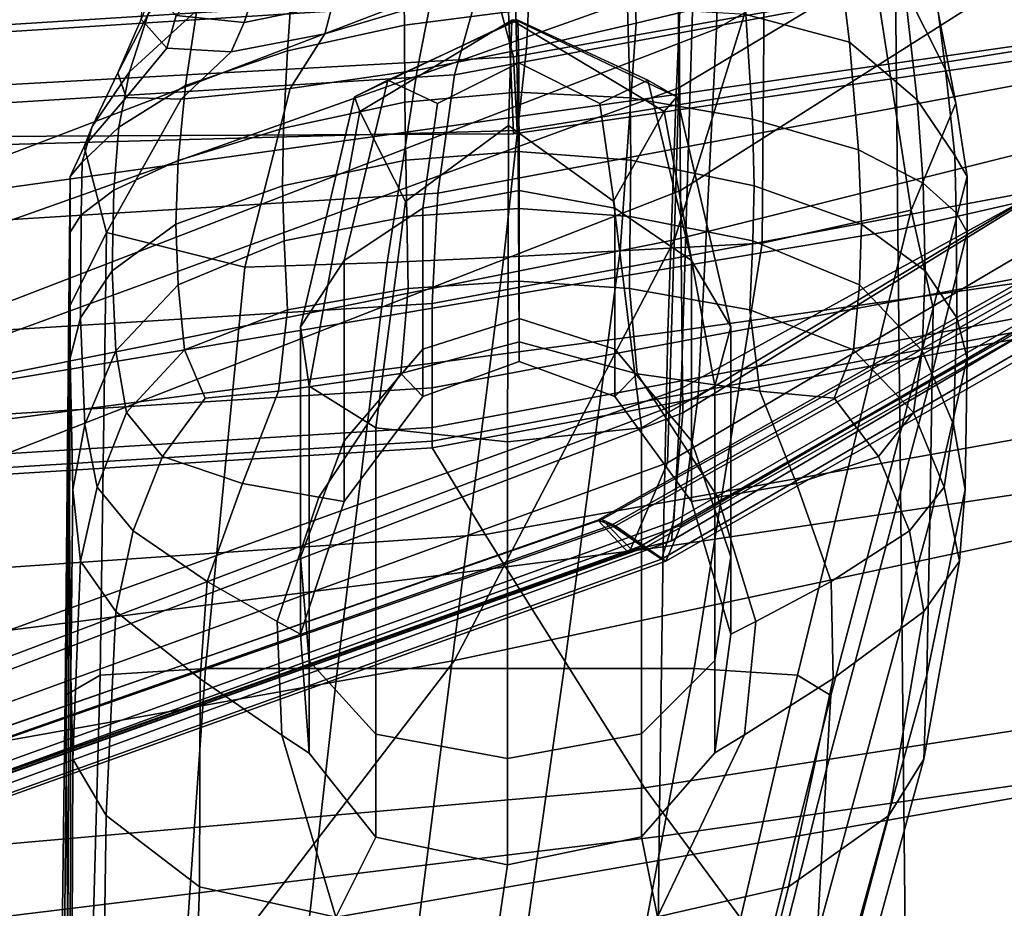
# Model space of a CAD drawing. Extents: x -0.355 to 0.347, y -0.371 to 0.338.
# Drawn here: x 0.114 to 0.137, y -0.285 to -0.264 of the extents above; entities that cross this region are included whole.
import ezdxf

# ---------------------------------------------------------------- set-up
doc = ezdxf.new("R2010")
doc.units = 0

msp = doc.modelspace()

# ---------------------------------------------------------------- linework, layer by layer
for points in [[(0.150657, -0.237581, 1.155366), (0.130633, -0.246693, 1.155366), (0.130191, -0.264411, 1.159511), (0.148888, -0.253697, 1.159505)], [(0.134469, -0.269153, 0.733753), (0.134226, -0.243278, 0.629561), (0.15168, -0.239306, 0.629561), (0.151955, -0.265182, 0.733753)], [(0.109375, -0.249916, 0.982653), (0.13028, -0.242642, 0.983292), (0.12965, -0.263202, 0.982928), (0.109375, -0.270408, 0.982653)], [(0.134469, -0.269153, 0.733753), (0.105422, -0.274044, 0.733753), (0.105232, -0.248169, 0.629561), (0.134226, -0.243278, 0.629561)], [(0.145332, -0.2562, 1.007601), (0.14513, -0.246445, 1.030543), (0.129251, -0.256029, 1.034244), (0.129302, -0.265805, 1.010078)], [(0.109375, -0.254668, 1.155366), (0.109375, -0.272437, 1.159513), (0.130191, -0.264411, 1.159511), (0.130633, -0.246693, 1.155366)], [(0.133445, -0.255681, 0.381466), (0.129207, -0.269389, 0.343717), (0.148987, -0.264452, 0.343725), (0.153505, -0.250511, 0.381466)], [(0.145282, -0.251298, 1.127839), (0.1455, -0.257961, 1.140647), (0.129344, -0.268224, 1.138167), (0.129289, -0.261327, 1.124133)], [(0.147175, -0.262607, 1.161426), (0.148888, -0.253697, 1.159505), (0.130191, -0.264411, 1.159511), (0.129763, -0.273073, 1.161454)], [(0.129614, -0.257496, 0.89563), (0.129243, -0.265957, 0.916829), (0.14605, -0.263546, 0.916532), (0.146469, -0.25445, 0.895489)], [(0.109375, -0.268953, 1.122898), (0.109375, -0.262283, 1.106952), (0.129248, -0.25491, 1.108288), (0.129289, -0.261327, 1.124133)], [(0.145566, -0.263987, 0.983089), (0.12936, -0.272892, 0.982762), (0.12965, -0.263202, 0.982928), (0.146727, -0.254946, 0.983753)], [(0.133445, -0.255681, 0.381466), (0.100652, -0.262426, 0.381466), (0.097168, -0.275809, 0.343697), (0.129207, -0.269389, 0.343717)], [(0.109375, -0.273102, 1.010904), (0.129302, -0.265805, 1.010078), (0.129251, -0.256029, 1.034244), (0.109375, -0.26332, 1.035478)], [(0.145332, -0.2562, 1.007601), (0.129302, -0.265805, 1.010078), (0.129041, -0.274649, 0.990796), (0.14517, -0.265123, 0.990167)], [(0.129614, -0.257496, 0.89563), (0.101616, -0.261831, 0.895765), (0.101326, -0.269849, 0.917116), (0.129243, -0.265957, 0.916829)], [(0.145719, -0.263407, 1.151412), (0.129398, -0.273469, 1.150158), (0.129344, -0.268224, 1.138167), (0.1455, -0.257961, 1.140647)], [(0.1341, -0.259343, 1.035376), (0.134625, -0.263444, 1.035499), (0.135591, -0.26537, 1.031274), (0.135028, -0.260889, 1.031208)], [(0.131319, -0.263549, 1.022965), (0.128301, -0.264274, 1.0226), (0.128186, -0.261872, 1.021799), (0.130722, -0.260613, 1.022446)], [(0.135023, -0.261948, 1.02729), (0.135028, -0.260889, 1.031208), (0.135591, -0.26537, 1.031274), (0.135835, -0.266163, 1.027385)], [(0.138009, -0.262889, 0.286774), (0.124019, -0.265493, 0.286406), (0.124542, -0.263611, 0.287706), (0.138654, -0.260995, 0.288079)], [(0.139278, -0.261113, 0.287005), (0.125047, -0.26374, 0.286626), (0.125408, -0.265074, 0.284882), (0.139722, -0.262526, 0.285264)], [(0.139534, -0.261096, 0.284389), (0.139724, -0.264806, 0.284444), (0.125409, -0.266884, 0.284062), (0.125255, -0.263233, 0.28401)], [(0.130884, -0.264076, 1.040766), (0.133326, -0.264728, 1.039169), (0.132954, -0.261618, 1.039045), (0.130593, -0.261126, 1.040896)], [(0.109375, -0.268953, 1.122898), (0.129289, -0.261327, 1.124133), (0.129344, -0.268224, 1.138167), (0.109375, -0.276021, 1.13734)], [(0.134926, -0.266089, 1.035657), (0.134625, -0.263444, 1.035499), (0.132954, -0.261618, 1.039045), (0.133326, -0.264728, 1.039169)], [(0.125462, -0.263988, 1.04146), (0.125358, -0.261765, 1.041993), (0.122806, -0.262302, 1.041875), (0.122836, -0.264328, 1.041374)], [(0.125716, -0.264878, 1.022569), (0.12581, -0.262916, 1.021745), (0.128186, -0.261872, 1.021799), (0.128301, -0.264274, 1.0226)], [(0.135023, -0.261948, 1.02729), (0.135835, -0.266163, 1.027385), (0.134781, -0.268687, 1.02158), (0.133862, -0.262755, 1.024313)], [(0.120079, -0.264929, 1.041005), (0.122836, -0.264328, 1.041374), (0.122806, -0.262302, 1.041875), (0.12021, -0.262984, 1.041334)], [(0.116791, -0.264062, 1.036211), (0.116356, -0.265427, 1.035938), (0.117938, -0.263972, 1.039609), (0.118266, -0.262464, 1.039711)], [(0.139829, -0.26452, 0.284573), (0.139722, -0.262526, 0.285264), (0.125408, -0.265074, 0.284882), (0.125494, -0.26681, 0.28419)], [(0.147175, -0.262607, 1.161426), (0.129763, -0.273073, 1.161454), (0.12936, -0.276113, 1.161948), (0.145824, -0.266544, 1.161902)], [(0.131319, -0.263549, 1.022965), (0.133862, -0.262755, 1.024313), (0.134781, -0.268687, 1.02158), (0.131271, -0.269464, 1.019334)], [(0.116791, -0.264062, 1.036211), (0.117163, -0.262835, 1.036506), (0.116632, -0.264185, 1.032452), (0.116075, -0.26545, 1.031957)], [(0.120079, -0.264929, 1.041005), (0.12021, -0.262984, 1.041334), (0.117938, -0.263972, 1.039609), (0.117673, -0.265745, 1.039459)], [(0.125716, -0.264878, 1.022569), (0.123137, -0.265385, 1.022838), (0.123449, -0.263788, 1.022225), (0.12581, -0.262916, 1.021745)], [(0.138009, -0.262889, 0.286774), (0.137517, -0.265692, 0.28492), (0.12362, -0.268287, 0.284557), (0.124019, -0.265493, 0.286406)], [(0.103301, -0.263483, 0.283127), (0.125255, -0.263233, 0.28401), (0.125409, -0.266884, 0.284062), (0.103386, -0.266997, 0.283174)], [(0.109375, -0.280075, 0.982653), (0.109375, -0.270408, 0.982653), (0.12965, -0.263202, 0.982928), (0.12936, -0.272892, 0.982762)], [(0.121138, -0.263837, 1.023125), (0.123443, -0.26304, 1.021986), (0.123449, -0.263788, 1.022225), (0.120958, -0.264529, 1.02318)], [(0.117454, -0.264094, 1.028645), (0.117233, -0.264863, 1.028409), (0.116632, -0.264185, 1.032452), (0.116715, -0.263328, 1.032701)], [(0.117454, -0.264094, 1.028645), (0.118077, -0.263388, 1.028505), (0.119231, -0.263709, 1.025835), (0.119057, -0.26426, 1.025215)], [(0.121138, -0.263837, 1.023125), (0.119057, -0.26426, 1.025215), (0.119231, -0.263709, 1.025835), (0.120844, -0.263282, 1.024312)], [(0.145719, -0.263407, 1.151412), (0.145522, -0.266842, 1.158392), (0.129129, -0.276489, 1.158062), (0.129398, -0.273469, 1.150158)], [(0.134926, -0.266089, 1.035657), (0.135811, -0.267397, 1.031392), (0.135591, -0.26537, 1.031274), (0.134625, -0.263444, 1.035499)], [(0.102617, -0.266831, 0.285551), (0.102906, -0.264976, 0.286838), (0.124542, -0.263611, 0.287706), (0.124019, -0.265493, 0.286406)], [(0.103186, -0.265131, 0.285745), (0.125047, -0.26374, 0.286626), (0.124542, -0.263611, 0.287706), (0.102906, -0.264976, 0.286838)], [(0.131319, -0.263549, 1.022965), (0.131271, -0.269464, 1.019334), (0.127922, -0.269645, 1.019243), (0.128301, -0.264274, 1.0226)], [(0.129044, -0.271564, 0.927502), (0.145825, -0.269205, 0.927016), (0.14605, -0.263546, 0.916532), (0.129243, -0.265957, 0.916829)], [(0.103186, -0.265131, 0.285745), (0.103385, -0.266283, 0.283992), (0.125408, -0.265074, 0.284882), (0.125047, -0.26374, 0.286626)], [(0.121138, -0.263837, 1.023125), (0.120958, -0.264529, 1.02318), (0.118749, -0.264951, 1.025083), (0.119057, -0.26426, 1.025215)], [(0.120142, -0.265819, 1.023374), (0.120958, -0.264529, 1.02318), (0.123449, -0.263788, 1.022225), (0.123137, -0.265385, 1.022838)], [(0.125462, -0.263988, 1.04146), (0.1255, -0.265901, 1.040816), (0.12816, -0.266035, 1.040723), (0.128098, -0.263905, 1.041259)], [(0.130884, -0.264076, 1.040766), (0.128098, -0.263905, 1.041259), (0.12816, -0.266035, 1.040723), (0.131039, -0.26654, 1.040471)], [(0.116791, -0.264062, 1.036211), (0.116075, -0.26545, 1.031957), (0.11547, -0.266712, 1.031519), (0.116356, -0.265427, 1.035938)], [(0.116104, -0.266732, 1.035841), (0.117673, -0.265745, 1.039459), (0.117938, -0.263972, 1.039609), (0.116356, -0.265427, 1.035938)], [(0.117454, -0.264094, 1.028645), (0.119057, -0.26426, 1.025215), (0.118749, -0.264951, 1.025083), (0.117233, -0.264863, 1.028409)], [(0.125462, -0.263988, 1.04146), (0.122836, -0.264328, 1.041374), (0.122846, -0.266139, 1.040752), (0.1255, -0.265901, 1.040816)], [(0.145566, -0.263987, 0.983089), (0.145116, -0.266873, 0.983026), (0.129184, -0.276026, 0.982853), (0.12936, -0.272892, 0.982762)], [(0.130884, -0.264076, 1.040766), (0.131039, -0.26654, 1.040471), (0.133541, -0.267263, 1.039141), (0.133326, -0.264728, 1.039169)], [(0.109375, -0.280777, 1.161459), (0.129763, -0.273073, 1.161454), (0.130191, -0.264411, 1.159511), (0.109375, -0.272437, 1.159513)], [(0.116277, -0.266034, 1.027941), (0.116075, -0.26545, 1.031957), (0.116632, -0.264185, 1.032452), (0.117233, -0.264863, 1.028409)], [(0.120079, -0.264929, 1.041005), (0.119983, -0.266752, 1.040531), (0.122846, -0.266139, 1.040752), (0.122836, -0.264328, 1.041374)], [(0.125372, -0.264205, 1.029688), (0.125459, -0.264205, 1.03226), (0.121657, -0.266013, 1.032261), (0.121784, -0.266363, 1.029689)], [(0.12551, -0.264205, 1.03487), (0.122441, -0.265622, 1.034871), (0.121657, -0.266013, 1.032261), (0.125459, -0.264205, 1.03226)], [(0.125372, -0.264205, 1.029688), (0.121784, -0.266363, 1.029689), (0.12286, -0.26848, 1.02827), (0.125293, -0.266692, 1.027773)], [(0.12551, -0.264205, 1.03487), (0.125534, -0.26521, 1.036842), (0.123612, -0.266175, 1.036332), (0.122441, -0.265622, 1.034871)], [(0.125716, -0.264878, 1.022569), (0.128301, -0.264274, 1.0226), (0.127922, -0.269645, 1.019243), (0.125177, -0.269796, 1.019235)], [(0.125372, -0.264205, 1.029688), (0.125293, -0.266692, 1.027773), (0.127768, -0.268479, 1.028269), (0.12896, -0.266362, 1.029687)], [(0.125372, -0.264205, 1.029688), (0.12896, -0.266362, 1.029687), (0.129261, -0.266013, 1.032259), (0.125459, -0.264205, 1.03226)], [(0.12551, -0.264205, 1.03487), (0.125459, -0.264205, 1.03226), (0.129261, -0.266013, 1.032259), (0.128578, -0.265622, 1.034869)], [(0.12551, -0.264205, 1.03487), (0.128578, -0.265622, 1.034869), (0.127443, -0.266175, 1.03633), (0.125534, -0.26521, 1.036842)], [(0.120142, -0.265819, 1.023374), (0.117574, -0.266071, 1.024851), (0.118749, -0.264951, 1.025083), (0.120958, -0.264529, 1.02318)], [(0.124015, -0.279311, 0.321229), (0.144704, -0.274883, 0.321262), (0.148987, -0.264452, 0.343725), (0.129207, -0.269389, 0.343717)], [(0.139829, -0.26452, 0.284573), (0.125494, -0.26681, 0.28419), (0.125409, -0.266884, 0.284062), (0.139724, -0.264806, 0.284444)], [(0.116277, -0.266034, 1.027941), (0.117233, -0.264863, 1.028409), (0.118749, -0.264951, 1.025083), (0.117574, -0.266071, 1.024851)], [(0.125716, -0.264878, 1.022569), (0.125177, -0.269796, 1.019235), (0.122431, -0.269923, 1.019302), (0.123137, -0.265385, 1.022838)], [(0.134926, -0.266089, 1.035657), (0.133326, -0.264728, 1.039169), (0.133541, -0.267263, 1.039141), (0.135067, -0.268054, 1.035815)], [(0.103433, -0.267417, 0.283299), (0.125494, -0.26681, 0.28419), (0.125408, -0.265074, 0.284882), (0.103385, -0.266283, 0.283992)], [(0.120079, -0.264929, 1.041005), (0.117673, -0.265745, 1.039459), (0.1175, -0.267517, 1.039214), (0.119983, -0.266752, 1.040531)], [(0.125542, -0.268226, 1.037499), (0.12327, -0.268637, 1.036844), (0.123612, -0.266175, 1.036332), (0.125534, -0.26521, 1.036842)], [(0.125542, -0.268226, 1.037499), (0.125534, -0.26521, 1.036842), (0.127443, -0.266175, 1.03633), (0.127798, -0.268638, 1.03684)], [(0.144148, -0.267548, 0.985255), (0.14517, -0.265123, 0.990167), (0.129041, -0.274649, 0.990796), (0.128124, -0.27678, 0.985251)], [(0.134469, -0.269153, 0.733753), (0.151955, -0.265182, 0.733753), (0.152287, -0.293088, 0.840577), (0.134762, -0.297059, 0.840577)], [(0.102617, -0.266831, 0.285551), (0.124019, -0.265493, 0.286406), (0.12362, -0.268287, 0.284557), (0.102396, -0.269603, 0.283711)], [(0.116104, -0.266732, 1.035841), (0.116356, -0.265427, 1.035938), (0.11547, -0.266712, 1.031519), (0.115241, -0.267558, 1.031438)], [(0.116277, -0.266034, 1.027941), (0.115284, -0.267185, 1.027548), (0.11547, -0.266712, 1.031519), (0.116075, -0.26545, 1.031957)], [(0.120142, -0.265819, 1.023374), (0.123137, -0.265385, 1.022838), (0.122431, -0.269923, 1.019302), (0.119077, -0.270031, 1.019436)], [(0.136105, -0.267892, 1.027536), (0.135835, -0.266163, 1.027385), (0.135591, -0.26537, 1.031274), (0.135811, -0.267397, 1.031392)], [(0.109375, -0.273102, 1.010904), (0.109116, -0.281884, 0.991006), (0.129041, -0.274649, 0.990796), (0.129302, -0.265805, 1.010078)], [(0.116104, -0.266732, 1.035841), (0.115985, -0.268214, 1.035861), (0.1175, -0.267517, 1.039214), (0.117673, -0.265745, 1.039459)], [(0.121418, -0.269873, 1.034872), (0.120389, -0.271438, 1.032261), (0.121657, -0.266013, 1.032261), (0.122441, -0.265622, 1.034871)], [(0.121418, -0.269873, 1.034872), (0.122441, -0.265622, 1.034871), (0.123612, -0.266175, 1.036332), (0.12327, -0.268637, 1.036844)], [(0.137353, -0.268299, 0.284348), (0.123487, -0.270891, 0.283986), (0.12362, -0.268287, 0.284557), (0.137517, -0.265692, 0.28492)], [(0.129601, -0.269873, 1.034868), (0.127798, -0.268638, 1.03684), (0.127443, -0.266175, 1.03633), (0.128578, -0.265622, 1.034869)], [(0.129601, -0.269873, 1.034868), (0.128578, -0.265622, 1.034869), (0.129261, -0.266013, 1.032259), (0.130529, -0.271436, 1.032259)], [(0.129044, -0.271564, 0.927502), (0.129243, -0.265957, 0.916829), (0.101326, -0.269849, 0.917116), (0.101169, -0.275238, 0.92797)], [(0.116277, -0.266034, 1.027941), (0.117574, -0.266071, 1.024851), (0.11581, -0.269218, 1.021666), (0.115284, -0.267185, 1.027548)], [(0.120142, -0.265819, 1.023374), (0.119077, -0.270031, 1.019436), (0.11581, -0.269218, 1.021666), (0.117574, -0.266071, 1.024851)], [(0.120588, -0.272838, 1.029689), (0.121784, -0.266363, 1.029689), (0.121657, -0.266013, 1.032261), (0.120389, -0.271438, 1.032261)], [(0.125517, -0.267307, 1.040225), (0.1255, -0.265901, 1.040816), (0.122846, -0.266139, 1.040752), (0.122866, -0.267508, 1.04016)], [(0.125517, -0.267307, 1.040225), (0.128171, -0.26751, 1.040159), (0.12816, -0.266035, 1.040723), (0.1255, -0.265901, 1.040816)], [(0.131083, -0.268117, 1.039964), (0.131039, -0.26654, 1.040471), (0.12816, -0.266035, 1.040723), (0.128171, -0.26751, 1.040159)], [(0.130156, -0.272834, 1.029687), (0.130529, -0.271436, 1.032259), (0.129261, -0.266013, 1.032259), (0.12896, -0.266362, 1.029687)], [(0.119964, -0.268115, 1.039965), (0.122866, -0.267508, 1.04016), (0.122846, -0.266139, 1.040752), (0.119983, -0.266752, 1.040531)], [(0.136105, -0.267892, 1.027536), (0.135302, -0.270997, 1.020649), (0.134781, -0.268687, 1.02158), (0.135835, -0.266163, 1.027385)], [(0.134926, -0.266089, 1.035657), (0.135067, -0.268054, 1.035815), (0.135846, -0.268754, 1.031703), (0.135811, -0.267397, 1.031392)], [(0.120588, -0.272838, 1.029689), (0.122164, -0.273824, 1.027774), (0.12286, -0.26848, 1.02827), (0.121784, -0.266363, 1.029689)], [(0.130156, -0.272834, 1.029687), (0.12896, -0.266362, 1.029687), (0.127768, -0.268479, 1.028269), (0.128423, -0.273821, 1.027772)], [(0.114953, -0.267892, 1.027536), (0.115241, -0.267558, 1.031438), (0.11547, -0.266712, 1.031519), (0.115284, -0.267185, 1.027548)], [(0.116104, -0.266732, 1.035841), (0.115241, -0.267558, 1.031438), (0.115211, -0.268794, 1.031715), (0.115985, -0.268214, 1.035861)], [(0.125267, -0.274152, 1.027135), (0.125293, -0.266692, 1.027773), (0.12286, -0.26848, 1.02827), (0.122164, -0.273824, 1.027774)], [(0.125267, -0.274152, 1.027135), (0.128423, -0.273821, 1.027772), (0.127768, -0.268479, 1.028269), (0.125293, -0.266692, 1.027773)], [(0.145137, -0.267737, 1.161701), (0.145824, -0.266544, 1.161902), (0.12936, -0.276113, 1.161948), (0.128996, -0.276964, 1.161749)], [(0.131083, -0.268117, 1.039964), (0.133611, -0.269021, 1.038828), (0.133541, -0.267263, 1.039141), (0.131039, -0.26654, 1.040471)], [(0.103433, -0.267417, 0.283299), (0.103386, -0.266997, 0.283174), (0.125409, -0.266884, 0.284062), (0.125494, -0.26681, 0.28419)], [(0.119964, -0.268115, 1.039965), (0.119983, -0.266752, 1.040531), (0.1175, -0.267517, 1.039214), (0.117445, -0.269021, 1.038828)], [(0.144496, -0.26747, 1.159846), (0.128211, -0.276712, 1.159836), (0.129129, -0.276489, 1.158062), (0.145522, -0.266842, 1.158392)], [(0.144735, -0.267721, 0.983372), (0.128896, -0.276916, 0.98326), (0.129184, -0.276026, 0.982853), (0.145116, -0.266873, 0.983026)], [(0.114953, -0.267892, 1.027536), (0.115284, -0.267185, 1.027548), (0.11581, -0.269218, 1.021666), (0.114924, -0.270997, 1.020649)], [(0.143542, -0.267137, 0.985263), (0.14327, -0.267033, 0.985931), (0.127399, -0.276002, 0.9859), (0.127715, -0.276119, 0.985199)], [(0.144148, -0.267548, 0.985255), (0.128124, -0.27678, 0.985251), (0.127399, -0.276002, 0.9859), (0.14327, -0.267033, 0.985931)], [(0.143918, -0.267127, 1.15985), (0.127809, -0.276129, 1.159874), (0.127489, -0.275979, 1.1592), (0.14363, -0.266997, 1.159193)], [(0.144496, -0.26747, 1.159846), (0.14363, -0.266997, 1.159193), (0.127489, -0.275979, 1.1592), (0.128211, -0.276712, 1.159836)], [(0.143542, -0.267137, 0.985263), (0.127715, -0.276119, 0.985199), (0.128429, -0.276601, 0.984027), (0.144263, -0.26749, 0.98412)], [(0.143918, -0.267127, 1.15985), (0.144654, -0.267496, 1.160969), (0.128527, -0.276634, 1.161007), (0.127809, -0.276129, 1.159874)], [(0.125517, -0.267307, 1.040225), (0.122866, -0.267508, 1.04016), (0.122894, -0.268838, 1.039448), (0.125525, -0.268648, 1.039531)], [(0.125517, -0.267307, 1.040225), (0.125525, -0.268648, 1.039531), (0.128157, -0.26884, 1.039447), (0.128171, -0.26751, 1.040159)], [(0.135114, -0.270116, 1.035938), (0.135067, -0.268054, 1.035815), (0.133541, -0.267263, 1.039141), (0.133611, -0.269021, 1.038828)], [(0.136105, -0.267892, 1.027536), (0.135811, -0.267397, 1.031392), (0.135846, -0.268754, 1.031703), (0.136105, -0.269207, 1.02802)], [(0.114953, -0.267892, 1.027536), (0.114953, -0.269207, 1.02802), (0.115211, -0.268794, 1.031715), (0.115241, -0.267558, 1.031438)], [(0.115945, -0.270116, 1.035938), (0.117445, -0.269021, 1.038828), (0.1175, -0.267517, 1.039214), (0.115985, -0.268214, 1.035861)], [(0.119964, -0.268115, 1.039965), (0.120003, -0.269412, 1.0392), (0.122894, -0.268838, 1.039448), (0.122866, -0.267508, 1.04016)], [(0.131083, -0.268117, 1.039964), (0.128171, -0.26751, 1.040159), (0.128157, -0.26884, 1.039447), (0.131051, -0.269414, 1.039199)], [(0.144735, -0.267721, 0.983372), (0.144263, -0.26749, 0.98412), (0.128429, -0.276601, 0.984027), (0.128896, -0.276916, 0.98326)], [(0.145137, -0.267737, 1.161701), (0.128996, -0.276964, 1.161749), (0.128527, -0.276634, 1.161007), (0.144654, -0.267496, 1.160969)], [(0.114953, -0.267892, 1.027536), (0.114924, -0.270997, 1.020649), (0.114929, -0.272538, 1.021237), (0.114953, -0.269207, 1.02802)], [(0.136105, -0.267892, 1.027536), (0.136105, -0.269207, 1.02802), (0.135277, -0.272538, 1.021237), (0.135302, -0.270997, 1.020649)], [(0.119964, -0.268115, 1.039965), (0.117445, -0.269021, 1.038828), (0.117499, -0.270445, 1.038203), (0.120003, -0.269412, 1.0392)], [(0.131083, -0.268117, 1.039964), (0.131051, -0.269414, 1.039199), (0.133563, -0.270445, 1.038203), (0.133611, -0.269021, 1.038828)], [(0.135114, -0.270116, 1.035938), (0.135858, -0.271227, 1.032348), (0.135846, -0.268754, 1.031703), (0.135067, -0.268054, 1.035815)], [(0.102322, -0.2722, 0.283144), (0.102396, -0.269603, 0.283711), (0.12362, -0.268287, 0.284557), (0.123487, -0.270891, 0.283986)], [(0.109375, -0.281105, 1.14974), (0.109375, -0.276021, 1.13734), (0.129344, -0.268224, 1.138167), (0.129398, -0.273469, 1.150158)], [(0.115945, -0.270116, 1.035938), (0.115985, -0.268214, 1.035861), (0.115211, -0.268794, 1.031715), (0.115201, -0.271227, 1.032348)], [(0.125542, -0.268226, 1.037499), (0.125542, -0.271244, 1.037499), (0.12327, -0.271964, 1.036844), (0.12327, -0.268637, 1.036844)], [(0.137353, -0.268299, 0.284348), (0.137353, -0.270284, 0.284403), (0.123487, -0.272876, 0.284041), (0.123487, -0.270891, 0.283986)], [(0.125542, -0.268226, 1.037499), (0.127798, -0.268638, 1.03684), (0.127798, -0.271966, 1.03684), (0.125542, -0.271244, 1.037499)], [(0.114953, -0.27218, 1.029113), (0.115201, -0.271227, 1.032348), (0.115211, -0.268794, 1.031715), (0.114953, -0.269207, 1.02802)], [(0.121418, -0.269873, 1.034872), (0.12327, -0.268637, 1.036844), (0.12327, -0.271964, 1.036844), (0.121418, -0.274127, 1.034872)], [(0.125533, -0.270364, 1.038579), (0.125525, -0.268648, 1.039531), (0.122894, -0.268838, 1.039448), (0.122926, -0.270531, 1.038468)], [(0.125533, -0.270364, 1.038579), (0.128139, -0.270534, 1.038466), (0.128157, -0.26884, 1.039447), (0.125525, -0.268648, 1.039531)], [(0.129601, -0.269873, 1.034868), (0.129601, -0.274128, 1.034868), (0.127798, -0.271966, 1.03684), (0.127798, -0.268638, 1.03684)], [(0.129664, -0.279493, 1.007096), (0.131271, -0.269464, 1.019334), (0.134781, -0.268687, 1.02158), (0.132102, -0.279653, 1.007145)], [(0.13289, -0.280135, 1.007294), (0.132102, -0.279653, 1.007145), (0.134781, -0.268687, 1.02158), (0.135302, -0.270997, 1.020649)], [(0.136105, -0.27218, 1.029113), (0.136105, -0.269207, 1.02802), (0.135846, -0.268754, 1.031703), (0.135858, -0.271227, 1.032348)], [(0.115945, -0.270116, 1.035938), (0.116029, -0.272008, 1.035875), (0.117499, -0.270445, 1.038203), (0.117445, -0.269021, 1.038828)], [(0.120081, -0.271035, 1.038132), (0.122926, -0.270531, 1.038468), (0.122894, -0.268838, 1.039448), (0.120003, -0.269412, 1.0392)], [(0.130981, -0.271037, 1.03813), (0.131051, -0.269414, 1.039199), (0.128157, -0.26884, 1.039447), (0.128139, -0.270534, 1.038466)], [(0.135114, -0.270116, 1.035938), (0.133611, -0.269021, 1.038828), (0.133563, -0.270445, 1.038203), (0.135046, -0.272008, 1.035875)], [(0.134469, -0.269153, 0.733753), (0.134762, -0.297059, 0.840577), (0.105652, -0.30195, 0.840577), (0.105422, -0.274044, 0.733753)], [(0.114837, -0.280135, 1.007294), (0.114924, -0.270997, 1.020649), (0.11581, -0.269218, 1.021666), (0.115661, -0.279653, 1.007145)], [(0.114953, -0.27218, 1.029113), (0.114953, -0.269207, 1.02802), (0.114929, -0.272538, 1.021237), (0.114941, -0.276022, 1.022567)], [(0.118149, -0.279493, 1.007096), (0.115661, -0.279653, 1.007145), (0.11581, -0.269218, 1.021666), (0.119077, -0.270031, 1.019436)], [(0.129044, -0.271564, 0.927502), (0.128936, -0.276628, 0.933042), (0.145707, -0.274138, 0.932402), (0.145825, -0.269205, 0.927016)], [(0.136105, -0.27218, 1.029113), (0.135221, -0.276022, 1.022567), (0.135277, -0.272538, 1.021237), (0.136105, -0.269207, 1.02802)], [(0.124015, -0.279311, 0.321229), (0.129207, -0.269389, 0.343717), (0.097168, -0.275809, 0.343697), (0.091895, -0.285061, 0.321152)], [(0.120081, -0.271035, 1.038132), (0.120003, -0.269412, 1.0392), (0.117499, -0.270445, 1.038203), (0.11765, -0.271978, 1.037243)], [(0.129664, -0.279493, 1.007096), (0.1266, -0.279493, 1.007096), (0.127922, -0.269645, 1.019243), (0.131271, -0.269464, 1.019334)], [(0.130981, -0.271037, 1.03813), (0.133426, -0.271979, 1.037243), (0.133563, -0.270445, 1.038203), (0.131051, -0.269414, 1.039199)], [(0.123935, -0.279493, 1.007096), (0.125177, -0.269796, 1.019235), (0.127922, -0.269645, 1.019243), (0.1266, -0.279493, 1.007096)], [(0.118149, -0.279493, 1.007096), (0.119077, -0.270031, 1.019436), (0.122431, -0.269923, 1.019302), (0.121255, -0.279493, 1.007096)], [(0.121418, -0.269873, 1.034872), (0.121418, -0.274127, 1.034872), (0.120389, -0.276868, 1.032261), (0.120389, -0.271438, 1.032261)], [(0.123935, -0.279493, 1.007096), (0.121255, -0.279493, 1.007096), (0.122431, -0.269923, 1.019302), (0.125177, -0.269796, 1.019235)], [(0.129601, -0.269873, 1.034868), (0.130529, -0.271436, 1.032259), (0.130529, -0.276864, 1.032259), (0.129601, -0.274128, 1.034868)], [(0.115945, -0.270116, 1.035938), (0.115201, -0.271227, 1.032348), (0.115299, -0.27374, 1.032973), (0.116029, -0.272008, 1.035875)], [(0.135114, -0.270116, 1.035938), (0.135046, -0.272008, 1.035875), (0.135783, -0.27374, 1.032973), (0.135858, -0.271227, 1.032348)], [(0.116282, -0.273463, 1.035475), (0.11765, -0.271978, 1.037243), (0.117499, -0.270445, 1.038203), (0.116029, -0.272008, 1.035875)], [(0.125533, -0.270364, 1.038579), (0.122926, -0.270531, 1.038468), (0.122748, -0.272543, 1.037189), (0.12554, -0.27179, 1.037769)], [(0.137353, -0.271218, 0.284429), (0.123487, -0.27381, 0.284067), (0.123487, -0.272876, 0.284041), (0.137353, -0.270284, 0.284403)], [(0.125533, -0.270364, 1.038579), (0.12554, -0.27179, 1.037769), (0.128326, -0.272546, 1.037185), (0.128139, -0.270534, 1.038466)], [(0.13484, -0.273463, 1.035475), (0.135046, -0.272008, 1.035875), (0.133563, -0.270445, 1.038203), (0.133426, -0.271979, 1.037243)], [(0.120081, -0.271035, 1.038132), (0.119865, -0.272953, 1.036711), (0.122748, -0.272543, 1.037189), (0.122926, -0.270531, 1.038468)], [(0.130981, -0.271037, 1.03813), (0.128139, -0.270534, 1.038466), (0.128326, -0.272546, 1.037185), (0.131212, -0.272955, 1.036709)], [(0.102322, -0.2722, 0.283144), (0.123487, -0.270891, 0.283986), (0.123487, -0.272876, 0.284041), (0.102322, -0.274185, 0.283199)], [(0.114837, -0.280135, 1.007294), (0.114857, -0.281873, 1.007831), (0.114929, -0.272538, 1.021237), (0.114924, -0.270997, 1.020649)], [(0.120081, -0.271035, 1.038132), (0.11765, -0.271978, 1.037243), (0.118135, -0.273121, 1.036389), (0.119865, -0.272953, 1.036711)], [(0.130981, -0.271037, 1.03813), (0.131212, -0.272955, 1.036709), (0.132967, -0.273122, 1.036388), (0.133426, -0.271979, 1.037243)], [(0.13289, -0.280135, 1.007294), (0.135302, -0.270997, 1.020649), (0.135277, -0.272538, 1.021237), (0.132791, -0.281873, 1.007831)], [(0.114953, -0.27218, 1.029113), (0.115015, -0.275278, 1.030253), (0.115299, -0.27374, 1.032973), (0.115201, -0.271227, 1.032348)], [(0.125542, -0.272258, 1.037499), (0.12327, -0.273081, 1.036844), (0.12327, -0.271964, 1.036844), (0.125542, -0.271244, 1.037499)], [(0.137353, -0.271218, 0.284429), (0.137353, -0.271544, 0.284438), (0.123487, -0.274136, 0.284076), (0.123487, -0.27381, 0.284067)], [(0.125542, -0.272258, 1.037499), (0.125542, -0.271244, 1.037499), (0.127798, -0.271966, 1.03684), (0.127798, -0.273083, 1.03684)], [(0.136105, -0.27218, 1.029113), (0.135858, -0.271227, 1.032348), (0.135783, -0.27374, 1.032973), (0.13606, -0.275278, 1.030253)], [(0.129044, -0.271564, 0.927502), (0.101169, -0.275238, 0.92797), (0.101085, -0.280182, 0.933653), (0.128936, -0.276628, 0.933042)], [(0.120588, -0.272838, 1.029689), (0.120389, -0.271438, 1.032261), (0.120389, -0.276868, 1.032261), (0.120588, -0.279318, 1.029689)], [(0.137353, -0.271703, 0.284443), (0.123487, -0.274295, 0.284081), (0.123487, -0.274136, 0.284076), (0.137353, -0.271544, 0.284438)], [(0.130156, -0.272834, 1.029687), (0.130156, -0.279312, 1.029687), (0.130529, -0.276864, 1.032259), (0.130529, -0.271436, 1.032259)], [(0.125542, -0.272258, 1.037499), (0.12554, -0.27179, 1.037769), (0.122748, -0.272543, 1.037189), (0.12327, -0.273081, 1.036844)], [(0.137353, -0.271703, 0.284443), (0.138187, -0.273922, 0.284444), (0.124739, -0.276336, 0.284082), (0.123487, -0.274295, 0.284081)], [(0.125542, -0.272258, 1.037499), (0.127798, -0.273083, 1.03684), (0.128326, -0.272546, 1.037185), (0.12554, -0.27179, 1.037769)], [(0.116282, -0.273463, 1.035475), (0.116029, -0.272008, 1.035875), (0.115299, -0.27374, 1.032973), (0.115594, -0.275217, 1.033222)], [(0.116282, -0.273463, 1.035475), (0.117135, -0.2745, 1.035045), (0.118135, -0.273121, 1.036389), (0.11765, -0.271978, 1.037243)], [(0.121418, -0.275556, 1.034872), (0.121418, -0.274127, 1.034872), (0.12327, -0.271964, 1.036844), (0.12327, -0.273081, 1.036844)], [(0.129601, -0.275556, 1.034868), (0.127798, -0.273083, 1.03684), (0.127798, -0.271966, 1.03684), (0.129601, -0.274128, 1.034868)], [(0.13484, -0.273463, 1.035475), (0.133426, -0.271979, 1.037243), (0.132967, -0.273122, 1.036388), (0.134013, -0.2745, 1.035045)], [(0.13484, -0.273463, 1.035475), (0.135559, -0.275217, 1.033222), (0.135783, -0.27374, 1.032973), (0.135046, -0.272008, 1.035875)], [(0.114953, -0.27218, 1.029113), (0.114941, -0.276022, 1.022567), (0.114968, -0.279653, 1.023953), (0.115015, -0.275278, 1.030253)], [(0.136105, -0.27218, 1.029113), (0.13606, -0.275278, 1.030253), (0.135151, -0.279653, 1.023953), (0.135221, -0.276022, 1.022567)], [(0.114902, -0.285803, 1.009044), (0.114941, -0.276022, 1.022567), (0.114929, -0.272538, 1.021237), (0.114857, -0.281873, 1.007831)], [(0.132568, -0.285803, 1.009044), (0.132791, -0.281873, 1.007831), (0.135277, -0.272538, 1.021237), (0.135221, -0.276022, 1.022567)], [(0.119019, -0.275136, 1.03489), (0.120818, -0.275459, 1.034876), (0.122748, -0.272543, 1.037189), (0.119865, -0.272953, 1.036711)], [(0.121418, -0.275556, 1.034872), (0.12327, -0.273081, 1.036844), (0.122748, -0.272543, 1.037189), (0.120818, -0.275459, 1.034876)], [(0.129601, -0.275556, 1.034868), (0.130222, -0.275459, 1.034873), (0.128326, -0.272546, 1.037185), (0.127798, -0.273083, 1.03684)], [(0.132083, -0.275136, 1.034888), (0.131212, -0.272955, 1.036709), (0.128326, -0.272546, 1.037185), (0.130222, -0.275459, 1.034873)], [(0.102322, -0.275119, 0.283225), (0.102322, -0.274185, 0.283199), (0.123487, -0.272876, 0.284041), (0.123487, -0.27381, 0.284067)], [(0.109375, -0.280075, 0.982653), (0.12936, -0.272892, 0.982762), (0.129184, -0.276026, 0.982853), (0.109299, -0.283192, 0.982795)], [(0.119019, -0.275136, 1.03489), (0.119865, -0.272953, 1.036711), (0.118135, -0.273121, 1.036389), (0.117135, -0.2745, 1.035045)], [(0.120588, -0.272838, 1.029689), (0.120588, -0.279318, 1.029689), (0.122164, -0.281046, 1.027774), (0.122164, -0.273824, 1.027774)], [(0.130156, -0.272834, 1.029687), (0.128423, -0.273821, 1.027772), (0.128423, -0.28104, 1.027772), (0.130156, -0.279312, 1.029687)], [(0.132083, -0.275136, 1.034888), (0.134013, -0.2745, 1.035045), (0.132967, -0.273122, 1.036388), (0.131212, -0.272955, 1.036709)], [(0.109375, -0.280777, 1.161459), (0.109299, -0.283419, 1.161956), (0.12936, -0.276113, 1.161948), (0.129763, -0.273073, 1.161454)], [(0.109375, -0.281105, 1.14974), (0.129398, -0.273469, 1.150158), (0.129129, -0.276489, 1.158062), (0.109116, -0.283811, 1.157951)], [(0.116282, -0.273463, 1.035475), (0.115594, -0.275217, 1.033222), (0.116439, -0.276253, 1.03314), (0.117135, -0.2745, 1.035045)], [(0.13484, -0.273463, 1.035475), (0.134013, -0.2745, 1.035045), (0.134744, -0.276253, 1.03314), (0.135559, -0.275217, 1.033222)], [(0.102322, -0.275119, 0.283225), (0.123487, -0.27381, 0.284067), (0.123487, -0.274136, 0.284076), (0.102322, -0.275445, 0.283234)], [(0.1152, -0.276968, 1.030875), (0.115594, -0.275217, 1.033222), (0.115299, -0.27374, 1.032973), (0.115015, -0.275278, 1.030253)], [(0.125267, -0.274152, 1.027135), (0.122164, -0.273824, 1.027774), (0.122164, -0.281046, 1.027774), (0.125267, -0.281619, 1.027135)], [(0.140691, -0.280426, 0.284445), (0.128494, -0.282308, 0.284083), (0.124739, -0.276336, 0.284082), (0.138187, -0.273922, 0.284444)], [(0.125267, -0.274152, 1.027135), (0.125267, -0.281619, 1.027135), (0.128423, -0.28104, 1.027772), (0.128423, -0.273821, 1.027772)], [(0.135922, -0.276968, 1.030875), (0.13606, -0.275278, 1.030253), (0.135783, -0.27374, 1.032973), (0.135559, -0.275217, 1.033222)], [(0.102322, -0.275604, 0.283239), (0.102322, -0.275445, 0.283234), (0.123487, -0.274136, 0.284076), (0.123487, -0.274295, 0.284081)], [(0.121418, -0.275556, 1.034872), (0.120389, -0.278691, 1.032261), (0.120389, -0.276868, 1.032261), (0.121418, -0.274127, 1.034872)], [(0.128839, -0.283458, 0.938844), (0.145608, -0.281055, 0.938152), (0.145707, -0.274138, 0.932402), (0.128936, -0.276628, 0.933042)], [(0.129601, -0.275556, 1.034868), (0.129601, -0.274128, 1.034868), (0.130529, -0.276864, 1.032259), (0.130529, -0.278687, 1.032259)], [(0.102322, -0.275604, 0.283239), (0.123487, -0.274295, 0.284081), (0.124739, -0.276336, 0.284082), (0.103157, -0.277822, 0.28324)], [(0.119019, -0.275136, 1.03489), (0.117135, -0.2745, 1.035045), (0.116439, -0.276253, 1.03314), (0.118188, -0.277444, 1.032772)], [(0.132083, -0.275136, 1.034888), (0.132895, -0.277442, 1.032771), (0.134744, -0.276253, 1.03314), (0.134013, -0.2745, 1.035045)], [(0.108337, -0.283809, 0.98525), (0.128124, -0.27678, 0.985251), (0.129041, -0.274649, 0.990796), (0.109116, -0.281884, 0.991006)], [(0.124015, -0.279311, 0.321229), (0.119087, -0.285741, 0.308414), (0.141071, -0.281873, 0.308527), (0.144704, -0.274883, 0.321262)], [(0.1152, -0.276968, 1.030875), (0.115015, -0.275278, 1.030253), (0.114968, -0.279653, 1.023953), (0.11502, -0.281634, 1.024709)], [(0.1152, -0.276968, 1.030875), (0.116028, -0.278154, 1.030954), (0.116439, -0.276253, 1.03314), (0.115594, -0.275217, 1.033222)], [(0.119019, -0.275136, 1.03489), (0.118188, -0.277444, 1.032772), (0.119839, -0.27839, 1.032389), (0.120818, -0.275459, 1.034876)], [(0.132083, -0.275136, 1.034888), (0.130222, -0.275459, 1.034873), (0.13112, -0.278386, 1.032387), (0.132895, -0.277442, 1.032771)], [(0.135922, -0.276968, 1.030875), (0.135559, -0.275217, 1.033222), (0.134744, -0.276253, 1.03314), (0.135086, -0.278153, 1.030953)], [(0.135922, -0.276968, 1.030875), (0.135085, -0.281634, 1.024709), (0.135151, -0.279653, 1.023953), (0.13606, -0.275278, 1.030253)], [(0.121418, -0.275556, 1.034872), (0.120818, -0.275459, 1.034876), (0.119839, -0.27839, 1.032389), (0.120389, -0.278691, 1.032261)], [(0.129601, -0.275556, 1.034868), (0.130529, -0.278687, 1.032259), (0.13112, -0.278386, 1.032387), (0.130222, -0.275459, 1.034873)], [(0.108035, -0.283042, 1.159877), (0.107743, -0.282844, 1.159199), (0.127489, -0.275979, 1.1592), (0.127809, -0.276129, 1.159874)], [(0.108337, -0.283746, 1.159831), (0.128211, -0.276712, 1.159836), (0.127489, -0.275979, 1.1592), (0.107743, -0.282844, 1.159199)], [(0.108035, -0.283023, 0.985178), (0.127715, -0.276119, 0.985199), (0.127399, -0.276002, 0.9859), (0.107743, -0.282861, 0.985889)], [(0.108337, -0.283809, 0.98525), (0.107743, -0.282861, 0.985889), (0.127399, -0.276002, 0.9859), (0.128124, -0.27678, 0.985251)], [(0.114902, -0.285803, 1.009044), (0.114949, -0.289898, 1.010308), (0.114968, -0.279653, 1.023953), (0.114941, -0.276022, 1.022567)], [(0.132568, -0.285803, 1.009044), (0.135221, -0.276022, 1.022567), (0.135151, -0.279653, 1.023953), (0.132334, -0.289898, 1.010308)], [(0.108035, -0.283023, 0.985178), (0.108663, -0.283635, 0.983996), (0.128429, -0.276601, 0.984027), (0.127715, -0.276119, 0.985199)], [(0.108035, -0.283042, 1.159877), (0.127809, -0.276129, 1.159874), (0.128527, -0.276634, 1.161007), (0.108663, -0.283679, 1.161014)], [(0.109073, -0.284035, 0.983222), (0.109299, -0.283192, 0.982795), (0.129184, -0.276026, 0.982853), (0.128896, -0.276916, 0.98326)], [(0.109073, -0.284096, 1.161757), (0.128996, -0.276964, 1.161749), (0.12936, -0.276113, 1.161948), (0.109299, -0.283419, 1.161956)], [(0.118017, -0.279737, 1.030463), (0.118188, -0.277444, 1.032772), (0.116439, -0.276253, 1.03314), (0.116028, -0.278154, 1.030954)], [(0.132947, -0.279733, 1.030463), (0.135086, -0.278153, 1.030953), (0.134744, -0.276253, 1.03314), (0.132895, -0.277442, 1.032771)], [(0.105661, -0.284327, 0.283241), (0.103157, -0.277822, 0.28324), (0.124739, -0.276336, 0.284082), (0.128494, -0.282308, 0.284083)], [(0.128839, -0.283458, 0.938844), (0.128936, -0.276628, 0.933042), (0.101085, -0.280182, 0.933653), (0.101009, -0.286866, 0.939485)], [(0.108337, -0.283746, 1.159831), (0.109116, -0.283811, 1.157951), (0.129129, -0.276489, 1.158062), (0.128211, -0.276712, 1.159836)], [(0.109073, -0.284035, 0.983222), (0.128896, -0.276916, 0.98326), (0.128429, -0.276601, 0.984027), (0.108663, -0.283635, 0.983996)], [(0.109073, -0.284096, 1.161757), (0.108663, -0.283679, 1.161014), (0.128527, -0.276634, 1.161007), (0.128996, -0.276964, 1.161749)], [(0.120588, -0.281494, 1.029689), (0.120588, -0.279318, 1.029689), (0.120389, -0.276868, 1.032261), (0.120389, -0.278691, 1.032261)], [(0.130156, -0.281488, 1.029687), (0.130529, -0.278687, 1.032259), (0.130529, -0.276864, 1.032259), (0.130156, -0.279312, 1.029687)], [(0.1152, -0.276968, 1.030875), (0.11502, -0.281634, 1.024709), (0.1158, -0.282966, 1.024853), (0.116028, -0.278154, 1.030954)], [(0.135922, -0.276968, 1.030875), (0.135086, -0.278153, 1.030953), (0.134254, -0.282964, 1.024852), (0.135085, -0.281634, 1.024709)], [(0.118017, -0.279737, 1.030463), (0.119945, -0.281067, 1.029882), (0.119839, -0.27839, 1.032389), (0.118188, -0.277444, 1.032772)], [(0.132947, -0.279733, 1.030463), (0.132895, -0.277442, 1.032771), (0.13112, -0.278386, 1.032387), (0.130854, -0.281061, 1.029881)], [(0.118017, -0.279737, 1.030463), (0.116028, -0.278154, 1.030954), (0.1158, -0.282966, 1.024853), (0.118007, -0.284648, 1.024401)], [(0.132947, -0.279733, 1.030463), (0.13189, -0.284643, 1.0244), (0.134254, -0.282964, 1.024852), (0.135086, -0.278153, 1.030953)], [(0.120588, -0.281494, 1.029689), (0.120389, -0.278691, 1.032261), (0.119839, -0.27839, 1.032389), (0.119945, -0.281067, 1.029882)], [(0.130156, -0.281488, 1.029687), (0.130854, -0.281061, 1.029881), (0.13112, -0.278386, 1.032387), (0.130529, -0.278687, 1.032259)], [(0.124015, -0.279311, 0.321229), (0.091895, -0.285061, 0.321152), (0.086543, -0.290759, 0.308221), (0.119087, -0.285741, 0.308414)], [(0.118149, -0.279493, 1.007096), (0.117219, -0.292781, 0.990053), (0.115295, -0.292964, 0.99009), (0.115661, -0.279653, 1.007145)], [(0.118149, -0.279493, 1.007096), (0.121255, -0.279493, 1.007096), (0.119765, -0.292751, 0.990053), (0.117219, -0.292781, 0.990053)], [(0.123935, -0.279493, 1.007096), (0.122258, -0.292706, 0.990053), (0.119765, -0.292751, 0.990053), (0.121255, -0.279493, 1.007096)], [(0.120588, -0.281494, 1.029689), (0.122164, -0.283471, 1.027774), (0.122164, -0.281046, 1.027774), (0.120588, -0.279318, 1.029689)], [(0.123935, -0.279493, 1.007096), (0.1266, -0.279493, 1.007096), (0.124724, -0.292661, 0.990053), (0.122258, -0.292706, 0.990053)], [(0.129664, -0.279493, 1.007096), (0.127191, -0.292634, 0.990053), (0.124724, -0.292661, 0.990053), (0.1266, -0.279493, 1.007096)], [(0.129664, -0.279493, 1.007096), (0.132102, -0.279653, 1.007145), (0.129028, -0.292788, 0.99009), (0.127191, -0.292634, 0.990053)], [(0.130156, -0.281488, 1.029687), (0.130156, -0.279312, 1.029687), (0.128423, -0.28104, 1.027772), (0.128423, -0.283465, 1.027772)], [(0.114837, -0.280135, 1.007294), (0.115661, -0.279653, 1.007145), (0.115295, -0.292964, 0.99009), (0.114671, -0.293471, 0.9902)], [(0.114975, -0.292132, 1.010998), (0.11502, -0.281634, 1.024709), (0.114968, -0.279653, 1.023953), (0.114949, -0.289898, 1.010308)], [(0.118017, -0.279737, 1.030463), (0.118007, -0.284648, 1.024401), (0.121221, -0.285358, 1.025026), (0.119945, -0.281067, 1.029882)], [(0.132947, -0.279733, 1.030463), (0.130854, -0.281061, 1.029881), (0.128805, -0.285352, 1.025024), (0.13189, -0.284643, 1.0244)], [(0.13289, -0.280135, 1.007294), (0.129602, -0.293287, 0.9902), (0.129028, -0.292788, 0.99009), (0.132102, -0.279653, 1.007145)], [(0.132207, -0.292132, 1.010998), (0.132334, -0.289898, 1.010308), (0.135151, -0.279653, 1.023953), (0.135085, -0.281634, 1.024709)], [(0.114837, -0.280135, 1.007294), (0.114671, -0.293471, 0.9902), (0.114738, -0.295279, 0.9906), (0.114857, -0.281873, 1.007831)], [(0.13289, -0.280135, 1.007294), (0.132791, -0.281873, 1.007831), (0.129446, -0.295103, 0.9906), (0.129602, -0.293287, 0.9902)], [(0.140691, -0.280426, 0.284445), (0.143513, -0.286535, 0.285605), (0.132621, -0.287908, 0.285261), (0.128494, -0.282308, 0.284083)], [(0.120588, -0.281494, 1.029689), (0.119945, -0.281067, 1.029882), (0.121221, -0.285358, 1.025026), (0.122164, -0.283471, 1.027774)], [(0.125267, -0.284127, 1.027135), (0.125267, -0.281619, 1.027135), (0.122164, -0.281046, 1.027774), (0.122164, -0.283471, 1.027774)], [(0.125267, -0.284127, 1.027135), (0.128423, -0.283465, 1.027772), (0.128423, -0.28104, 1.027772), (0.125267, -0.281619, 1.027135)], [(0.130156, -0.281488, 1.029687), (0.128423, -0.283465, 1.027772), (0.128805, -0.285352, 1.025024), (0.130854, -0.281061, 1.029881)], [(0.128839, -0.283458, 0.938844), (0.128771, -0.290639, 0.943339), (0.145554, -0.28831, 0.94267), (0.145608, -0.281055, 0.938152)], [(0.114975, -0.292132, 1.010998), (0.115653, -0.293454, 1.011206), (0.1158, -0.282966, 1.024853), (0.11502, -0.281634, 1.024709)], [(0.132207, -0.292132, 1.010998), (0.135085, -0.281634, 1.024709), (0.134254, -0.282964, 1.024852), (0.131461, -0.293452, 1.011205)], [(0.114902, -0.285803, 1.009044), (0.114857, -0.281873, 1.007831), (0.114738, -0.295279, 0.9906), (0.11489, -0.299367, 0.991505)], [(0.115643, -0.28897, 0.299684), (0.138504, -0.285492, 0.299973), (0.141071, -0.281873, 0.308527), (0.119087, -0.285741, 0.308414)], [(0.132568, -0.285803, 1.009044), (0.129096, -0.299208, 0.991505), (0.129446, -0.295103, 0.9906), (0.132791, -0.281873, 1.007831)], [(0.105661, -0.284327, 0.283241), (0.128494, -0.282308, 0.284083), (0.132621, -0.287908, 0.285261), (0.108657, -0.290515, 0.28446)], [(0.117658, -0.294812, 1.011024), (0.118007, -0.284648, 1.024401), (0.1158, -0.282966, 1.024853), (0.115653, -0.293454, 1.011206)], [(0.129372, -0.294804, 1.011022), (0.131461, -0.293452, 1.011205), (0.134254, -0.282964, 1.024852), (0.13189, -0.284643, 1.0244)], [(0.128839, -0.283458, 0.938844), (0.101009, -0.286866, 0.939485), (0.100955, -0.294032, 0.943933), (0.128771, -0.290639, 0.943339)], [(0.125267, -0.284127, 1.027135), (0.122164, -0.283471, 1.027774), (0.121221, -0.285358, 1.025026), (0.124818, -0.287154, 1.023013)], [(0.125267, -0.284127, 1.027135), (0.124818, -0.287154, 1.023013), (0.128805, -0.285352, 1.025024), (0.128423, -0.283465, 1.027772)], [(0.148326, -0.283997, 0.300098), (0.138504, -0.285492, 0.299973), (0.136607, -0.287294, 0.293947), (0.146696, -0.285922, 0.294161)], [(0.117658, -0.294812, 1.011024), (0.120445, -0.295841, 1.010741), (0.121221, -0.285358, 1.025026), (0.118007, -0.284648, 1.024401)], [(0.129372, -0.294804, 1.011022), (0.13189, -0.284643, 1.0244), (0.128805, -0.285352, 1.025024), (0.126516, -0.295832, 1.010739)]]:
    msp.add_3dface(points)

doc.saveas('drawing.dxf')
